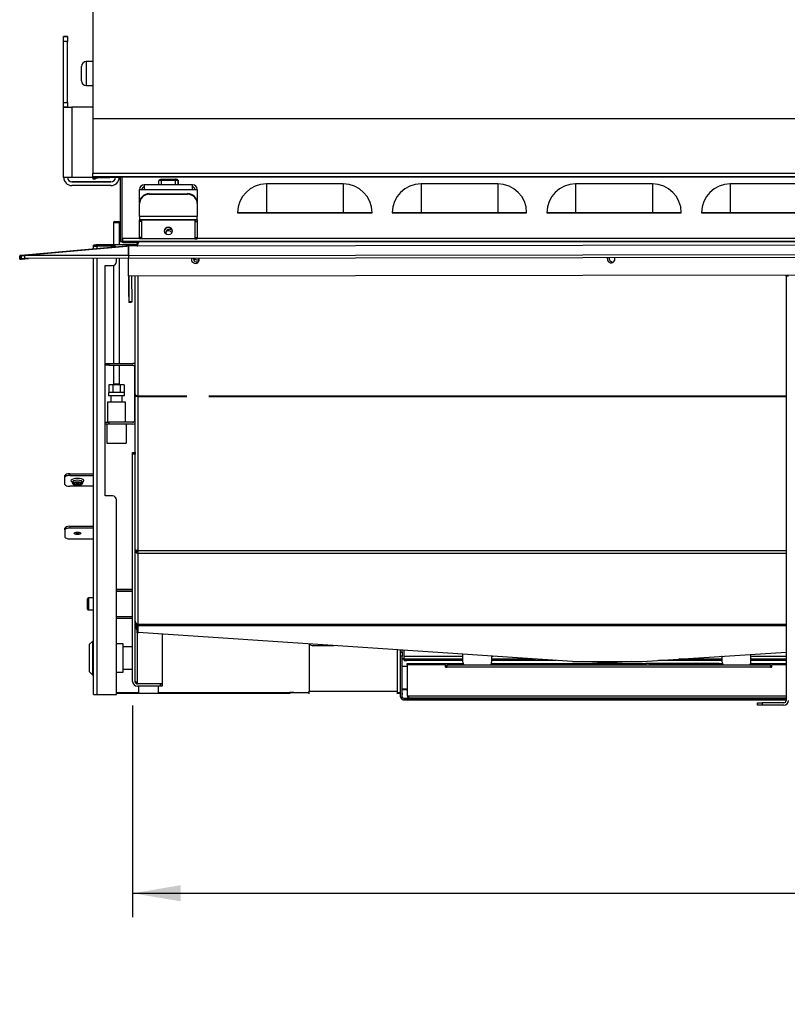
# Model space of a CAD drawing. Units: inches. Extents: x -63 to 149, y -125 to 100.
# Drawn here: x 92 to 112, y -82 to -56 of the extents above; entities that cross this region are included whole.
import ezdxf
from ezdxf.enums import TextEntityAlignment as Align

# ---------------------------------------------------------------- set-up
doc = ezdxf.new("R2010")
doc.units = ezdxf.units.IN
doc.header["$MEASUREMENT"] = 0
for name, color, linetype in [('10881', 7, 'Continuous'), ('10882', 7, 'Continuous'), ('11901', 7, 'Continuous'), ('12157', 7, 'Continuous'), ('12277', 7, 'Continuous'), ('12322', 7, 'Continuous'), ('201277', 7, 'Continuous'), ('201301', 7, 'Continuous'), ('201363', 7, 'Continuous'), ('201587', 7, 'Continuous'), ('201673', 7, 'Continuous'), ('201879', 7, 'Continuous'), ('202654', 7, 'Continuous'), ('202655', 7, 'Continuous'), ('202694', 7, 'Continuous'), ('203174', 7, 'Continuous'), ('203354', 7, 'Continuous'), ('203355', 7, 'Continuous'), ('203465', 7, 'Continuous'), ('203468', 7, 'Continuous'), ('203704', 7, 'Continuous'), ('203709', 7, 'Continuous'), ('203737', 7, 'Continuous'), ('203756', 7, 'Continuous'), ('204355', 7, 'Continuous'), ('204565', 7, 'Continuous'), ('204569', 7, 'Continuous'), ('204570', 7, 'Continuous'), ('205050', 7, 'Continuous'), ('205051', 7, 'Continuous'), ('3990-0012', 7, 'Continuous'), ('3990-0043', 7, 'Continuous'), ('Default', 7, 'Continuous')]:
    doc.layers.add(name, color=color, linetype=linetype)
doc.styles.add('SEACAD_Solid_Edge_ANSI', font='seans.ttf')
doc.dimstyles.new('ANSI_(inch)', dxfattribs={"dimtxt": 1.25, "dimasz": 1.25, "dimexe": 0.625, "dimexo": 0.625, "dimtad": 0, "dimtih": 1, "dimtoh": 1, "dimzin": 4, "dimdsep": 46, "dimtxsty": 'SEACAD_Solid_Edge_ANSI', "dimblk1": '_SE_FILLED', "dimblk2": '_SE_FILLED', "dimsah": 1, "dimcen": 0.625, "dimadec": 0, "dimazin": 0, "dimtfac": 1, "dimtofl": 0, "dimtmove": 0, "dimatfit": 3, "dimfxl": 1, "dimtolj": 1, "dimtzin": 4, "dimarcsym": 0})

# ---------------------------------------------------------------- blocks, each defined once
blk = doc.blocks.new('SE4')
at = {"layer": '10881', "color": 7, "linetype": 'Continuous'}
for p, q in [((95.199, -66.173), (94.779, -66.173)), ((94.779, -66.173), (94.779, -66.256)), ((95.199, -66.256), (94.779, -66.256)), ((94.839, -66.256), (94.839, -66.423)), ((95.139, -66.423), (95.139, -66.256)), ((95.199, -66.256), (95.199, -66.173)), ((95.221, -66.423), (94.756, -66.423)), ((94.756, -66.423), (94.756, -66.943)), ((95.221, -66.943), (95.221, -66.423)), ((94.739, -66.993), (94.739, -67.493)), ((95.239, -66.993), (95.239, -67.493)), ((94.739, -67.493), (95.239, -67.493))]:
    blk.add_line(p, q, dxfattribs=at)
at = {"layer": '10882', "color": 7, "linetype": 'Continuous'}
for p, q in [((95.067, -61.753), (94.911, -61.753)), ((94.911, -61.753), (94.911, -62.331)), ((94.941, -61.723), (95.037, -61.723)), ((95.067, -62.331), (95.067, -61.753)), ((95.067, -65.413), (95.067, -62.676)), ((94.911, -62.861), (94.911, -65.413)), ((94.911, -65.463), (94.911, -65.943)), ((95.067, -65.943), (95.067, -65.463)), ((94.911, -65.943), (95.067, -65.943))]:
    blk.add_line(p, q, dxfattribs=at)
for centre, start, end in [((94.941, -61.753), 90, 180), ((95.037, -61.753), 0, 90), ((94.941, -65.943), 180, 270), ((95.037, -65.943), 270, 0)]:
    blk.add_arc(centre, 0.03, start, end, dxfattribs=at)
at = {"layer": '11901', "color": 7, "linetype": 'Continuous'}
for p, q in [((94.985, -71.3), (95.409, -71.3)), ((95.409, -71.3), (94.985, -71.3)), ((95.409, -71.35), (94.985, -71.35)), ((94.238, -71.81), (94.238, -71.54)), ((94.258, -71.52), (94.258, -71.83)), ((94.39, -71.52), (94.258, -71.52)), ((94.258, -71.83), (94.39, -71.83)), ((94.985, -72), (95.409, -72)), ((95.409, -72.05), (94.985, -72.05))]:
    blk.add_line(p, q, dxfattribs=at)
for centre, start, end in [((94.258, -71.54), 90, 180), ((94.258, -71.81), 180, 270)]:
    blk.add_arc(centre, 0.02, start, end, dxfattribs=at)
at = {"layer": '12157', "color": 7, "linetype": 'Continuous'}
for p, q in [((94.201, -57.558), (94.201, -58.183)), ((94.374, -57.558), (94.201, -57.558)), ((94.076, -58.058), (94.076, -57.683)), ((94.201, -58.183), (94.374, -58.183))]:
    blk.add_line(p, q, dxfattribs=at)
for centre, start, end in [((94.201, -57.683), 90, 180), ((94.201, -58.058), 180, 270)]:
    blk.add_arc(centre, 0.125, start, end, dxfattribs=at)
at = {"layer": '12277', "color": 7, "linetype": 'Continuous'}
for p, q in [((96.091, -60.766), (96.091, -60.656)), ((96.156, -60.616), (96.526, -60.616)), ((96.156, -60.616), (96.156, -60.619)), ((96.156, -60.619), (96.156, -60.656)), ((96.156, -60.656), (96.156, -60.766)), ((96.526, -60.656), (96.156, -60.656)), ((96.526, -60.616), (96.526, -60.619)), ((96.526, -60.619), (96.526, -60.656)), ((96.526, -60.766), (96.526, -60.656)), ((96.591, -60.766), (96.591, -60.656)), ((96.591, -60.656), (96.591, -60.766)), ((96.591, -60.656), (96.591, -60.656))]:
    blk.add_line(p, q, dxfattribs=at)
blk.add_arc((96.551, -60.656), 0.04, 0, 22.498, dxfattribs=at)
for centre, start_param, end_param in [((96.156, -60.656), 2.738214, 3.141593), ((96.156, -60.656), 1.570797, 2.738214), ((96.526, -60.656), 0, 1.570797)]:
    blk.add_ellipse(centre, major_axis=(0.065, 0), ratio=0.000752, start_param=start_param, end_param=end_param, dxfattribs=at)
for points, knots in [([(96.156, -60.619), (96.154, -60.62), (96.15, -60.621), (96.141, -60.625), (96.133, -60.629), (96.124, -60.634), (96.115, -60.639), (96.107, -60.644), (96.1, -60.65), (96.098, -60.654), (96.096, -60.656)], [0, 0, 0, 0, 0.105913, 0.218672, 0.337862, 0.462808, 0.59262, 0.726234, 0.862454, 1, 1, 1, 1]), ([(96.588, -60.641), (96.587, -60.639), (96.586, -60.637), (96.58, -60.634), (96.573, -60.63), (96.564, -60.628), (96.554, -60.625), (96.544, -60.623), (96.535, -60.621), (96.529, -60.619), (96.526, -60.619)], [0, 0, 0, 0, 0.142881, 0.281861, 0.41626, 0.545451, 0.668871, 0.786028, 0.896511, 1, 1, 1, 1])]:
    blk.add_open_spline(points, degree=3, knots=knots, dxfattribs=at)
at = {"layer": '12322', "color": 7, "linetype": 'Continuous'}
for p, q in [((94.365, -72.65), (94.29, -72.725)), ((94.29, -73.441), (94.29, -72.725)), ((94.365, -72.65), (94.365, -73.516)), ((94.38, -72.65), (94.365, -72.65)), ((94.38, -73.516), (94.38, -72.65)), ((94.39, -72.711), (94.38, -72.711)), ((95.165, -72.711), (94.985, -72.711)), ((95.165, -73.454), (95.165, -72.711)), ((95.409, -72.793), (95.165, -72.793)), ((94.29, -73.441), (94.365, -73.516)), ((94.365, -73.516), (94.38, -73.516)), ((94.38, -73.454), (94.39, -73.454)), ((94.985, -73.454), (95.165, -73.454)), ((95.165, -73.373), (95.409, -73.373))]:
    blk.add_line(p, q, dxfattribs=at)
at = {"layer": '201277', "color": 7, "linetype": 'Continuous'}
for p, q in [((93.711, -56.904), (93.611, -56.904)), ((93.611, -56.905), (93.611, -56.904)), ((93.611, -56.904), (93.611, -56.904)), ((93.611, -56.904), (93.611, -56.904)), ((93.611, -56.904), (93.711, -56.904)), ((93.711, -56.904), (93.611, -56.904)), ((93.611, -56.906), (93.611, -56.905)), ((93.611, -56.905), (93.611, -56.905)), ((93.611, -56.905), (93.711, -56.905)), ((93.711, -56.905), (93.611, -56.905)), ((93.611, -57.031), (93.611, -56.906)), ((93.611, -56.906), (93.711, -56.906)), ((93.611, -58.622), (93.611, -57.031)), ((93.711, -57.031), (93.611, -57.031)), ((93.711, -56.904), (93.711, -56.904)), ((93.711, -56.905), (93.711, -56.904)), ((93.711, -56.904), (93.711, -56.904)), ((93.711, -56.906), (93.711, -56.905)), ((93.711, -56.905), (93.711, -56.905)), ((93.711, -56.906), (93.711, -57.031)), ((93.711, -58.622), (93.711, -57.031)), ((93.611, -58.622), (93.711, -58.622)), ((93.611, -58.747), (93.611, -58.622)), ((93.711, -58.622), (93.711, -58.747)), ((93.611, -58.748), (93.611, -58.747)), ((93.711, -58.747), (93.611, -58.747)), ((93.611, -60.569), (93.611, -58.748)), ((93.711, -58.748), (93.711, -58.747)), ((93.829, -58.748), (93.829, -60.569)), ((94.374, -58.748), (93.829, -58.748)), ((94.374, -58.748), (93.829, -58.748)), ((93.829, -60.569), (94.376, -60.569)), ((93.829, -60.685), (94.843, -60.685)), ((93.829, -60.687), (93.829, -60.685)), ((94.843, -60.687), (93.829, -60.687)), ((94.813, -60.569), (94.842, -60.569)), ((94.842, -60.569), (94.842, -60.557)), ((94.843, -60.685), (94.843, -60.687)), ((95.06, -60.557), (95.06, -60.569)), ((95.061, -60.557), (95.061, -60.569)), ((94.843, -60.787), (93.829, -60.787))]:
    blk.add_line(p, q, dxfattribs=at)
for centre, radius, start, end in [((93.829, -60.569), 0.218, 180, 270), ((93.829, -60.567), 0.118, 181.1924, 270), ((93.829, -60.569), 0.118, 180, 270), ((94.843, -60.567), 0.118, 270, 358.8077), ((94.843, -60.569), 0.118, 270, 0), ((94.843, -60.569), 0.218, 270, 0)]:
    blk.add_arc(centre, radius, start, end, dxfattribs=at)
for centre, major_axis, start_param, end_param in [((93.829, -58.748), (0.218, 0), 3.141593, 4.712389), ((93.829, -58.748), (0.118, 0), 3.141593, 4.712389), ((93.829, -60.569), (-0.218, 0), 0, 1.570796), ((94.842, -60.569), (-0.218, 0), 1.570796, 3.141593)]:
    blk.add_ellipse(centre, major_axis=major_axis, ratio=0.000528, start_param=start_param, end_param=end_param, dxfattribs=at)
at = {"layer": '201301', "color": 7, "linetype": 'Continuous'}
for p, q in [((104.006, -73.193), (104.006, -72.985)), ((104.756, -73.035), (104.756, -73.193)), ((110.756, -73.193), (110.756, -73.037)), ((111.506, -73.193), (111.506, -72.987))]:
    blk.add_line(p, q, dxfattribs=at)
for centre, start_param, end_param in [((104.106, -73.193), 0, 0.71855), ((104.656, -73.193), 2.423043, 3.141593), ((110.856, -73.193), 0, 0.71855), ((111.406, -73.193), 2.423043, 3.141593)]:
    blk.add_ellipse(centre, major_axis=(-0.1, 0), ratio=0.996195, start_param=start_param, end_param=end_param, dxfattribs=at)
at = {"layer": '201363', "color": 7, "linetype": 'Continuous'}
for p, q in [((94.69, -65.413), (94.789, -65.413)), ((94.789, -65.463), (94.69, -65.463)), ((94.789, -65.413), (95.414, -65.413)), ((94.789, -65.413), (94.789, -65.463)), ((94.789, -65.463), (95.414, -65.463)), ((95.464, -66.893), (95.464, -65.513)), ((94.69, -66.943), (94.789, -66.943)), ((94.789, -66.993), (94.69, -66.993)), ((95.414, -66.943), (94.789, -66.943)), ((94.789, -66.943), (94.789, -66.993)), ((95.414, -66.993), (94.789, -66.993))]:
    blk.add_line(p, q, dxfattribs=at)
for centre, radius, start, end in [((95.414, -65.513), 0.1, 50.2082, 90), ((95.414, -65.513), 0.05, 0, 90), ((95.414, -66.893), 0.05, 270, 0), ((95.414, -66.893), 0.1, 270, 309.7918)]:
    blk.add_arc(centre, radius, start, end, dxfattribs=at)
at = {"layer": '201587', "color": 7, "linetype": 'Continuous'}
for p, q in [((95.512, -72.335), (95.511, -72.188)), ((95.512, -72.335), (95.514, -72.335)), ((107.763, -73.217), (107.133, -73.175)), ((107.765, -73.198), (107.763, -73.217)), ((107.766, -73.175), (107.765, -73.198)), ((107.77, -73.175), (107.772, -73.198)), ((107.773, -73.217), (107.772, -73.198)), ((108.403, -73.175), (107.773, -73.217))]:
    blk.add_line(p, q, dxfattribs=at)
for centre, radius, start, end in [((95.584, -72.334), 0.072, 180.1913, 192.8755), ((107.768, -73.145), 0.072, 266.1913, 273.8087), ((113.561, -73.412), 5.801, 177.6589, 177.8815), ((105.83, -73.155), 1.942, 358.7326, 359.3972)]:
    blk.add_arc(centre, radius, start, end, dxfattribs=at)
at = {"layer": '201673', "color": 7, "linetype": 'Continuous'}
for p, q in [((94.374, -42.92), (94.374, -59.039)), ((94.374, -59.039), (145.424, -59.039)), ((94.374, -59.039), (94.374, -60.461)), ((94.374, -60.461), (145.424, -60.461)), ((94.374, -60.551), (94.374, -60.461)), ((94.374, -60.551), (94.374, -60.557)), ((94.374, -60.551), (145.424, -60.551)), ((94.374, -60.557), (94.376, -60.557)), ((94.438, -60.557), (145.424, -60.557))]:
    blk.add_line(p, q, dxfattribs=at)
at = {"layer": '201879', "color": 7, "linetype": 'Continuous'}
for p, q in [((93.648, -68.377), (93.648, -68.333)), ((93.648, -68.564), (93.648, -68.377)), ((93.773, -68.286), (94.39, -68.286)), ((93.773, -68.286), (93.773, -68.33)), ((93.773, -68.33), (94.39, -68.33)), ((94.39, -68.611), (93.773, -68.611)), ((93.84, -68.504), (93.84, -68.542)), ((94.106, -68.542), (94.106, -68.504)), ((93.648, -69.746), (93.648, -69.701)), ((94.39, -69.655), (93.773, -69.655)), ((93.773, -69.655), (93.773, -69.699)), ((94.39, -69.699), (93.773, -69.699)), ((93.648, -69.746), (93.648, -69.933)), ((93.773, -69.98), (94.39, -69.98))]:
    blk.add_line(p, q, dxfattribs=at)
for centre, major_axis, start_param, end_param in [((93.773, -68.333), (-0.125, 0), 4.712389, 6.283185), ((93.773, -68.377), (0.125, 0), 1.570796, 3.141593), ((93.973, -68.47), (-0.169, 0), 2.476699, 6.283185), ((93.773, -68.564), (-0.125, 0), 0, 1.570796), ((93.973, -68.47), (-0.169, 0), 0, 0.664894), ((93.973, -68.504), (0.133, 0), 0, 3.139408), ((93.973, -68.504), (-0.085, 0), 0.640806, 2.500787), ((93.773, -69.701), (-0.125, 0), 4.712389, 6.283185), ((93.773, -69.746), (0.125, 0), 1.570796, 3.141593), ((93.773, -69.933), (-0.125, 0), 0, 1.570796), ((93.973, -69.795), (-0.085, 0), 0.775275, 2.366318)]:
    blk.add_ellipse(centre, major_axis=major_axis, ratio=0.374117, start_param=start_param, end_param=end_param, dxfattribs=at)
for centre, major_axis in [((93.973, -68.542), (0.133, 0)), ((93.973, -68.542), (0.085, 0)), ((93.973, -69.839), (-0.085, 0))]:
    blk.add_ellipse(centre, major_axis=major_axis, ratio=0.374117, dxfattribs=at)
for points, knots in [([(93.839, -68.5), (93.839, -68.5), (93.84, -68.501), (93.84, -68.503), (93.84, -68.503)], [0.8566787, 0.8566787, 0.8566787, 0.8566787, 0.9647967, 1, 1, 1, 1]), ([(94.106, -68.504), (94.107, -68.502), (94.107, -68.499), (94.107, -68.499), (94.107, -68.499)], [0, 0, 0, 0, 0.1403678, 0.1595329, 0.1595329, 0.1595329, 0.1595329])]:
    blk.add_open_spline(points, degree=3, knots=knots, dxfattribs=at)
at = {"layer": '202654', "color": 7, "linetype": 'Continuous'}
for p, q in [((95.409, -67.73), (95.471, -67.73)), ((95.409, -67.78), (95.409, -67.73)), ((95.409, -73.695), (95.409, -67.78)), ((95.471, -67.78), (95.409, -67.78)), ((95.471, -67.73), (95.478, -67.73)), ((95.471, -67.73), (95.471, -67.78)), ((95.471, -73.695), (95.471, -67.78)), ((95.533, -73.756), (95.533, -72.424)), ((96.182, -72.464), (96.182, -73.756)), ((95.53, -73.756), (95.533, -73.756)), ((95.53, -73.756), (95.53, -73.756)), ((96.182, -73.756), (95.533, -73.756)), ((96.132, -73.757), (95.533, -73.757)), ((96.132, -73.819), (96.132, -73.757)), ((96.132, -73.757), (96.182, -73.757)), ((96.182, -73.757), (96.182, -73.819)), ((96.132, -73.819), (95.533, -73.819)), ((96.182, -73.819), (96.132, -73.819))]:
    blk.add_line(p, q, dxfattribs=at)
for centre, radius, start in [((95.533, -73.695), 0.124, 180), ((95.533, -73.695), 0.062, 180), ((95.533, -73.693), 0.063, 268.0131)]:
    blk.add_arc(centre, radius, start, 270, dxfattribs=at)
blk.add_ellipse((95.533, -73.695), major_axis=(0.062, 0), ratio=0.983873, start_param=3.141593, end_param=3.446351, dxfattribs=at)
for points, knots in [([(95.473, -73.713), (95.475, -73.706), (95.479, -73.7), (95.491, -73.696), (95.499, -73.7), (95.52, -73.717), (95.529, -73.737), (95.53, -73.756)], [0, 0, 0, 0, 0.25, 0.25, 0.5, 0.5, 1, 1, 1, 1]), ([(95.48, -73.705), (95.48, -73.706), (95.481, -73.706), (95.488, -73.709), (95.495, -73.713), (95.505, -73.719), (95.508, -73.722), (95.514, -73.727), (95.516, -73.73), (95.524, -73.74), (95.527, -73.748), (95.528, -73.756)], [0.6152546, 0.6152546, 0.6152546, 0.6152546, 0.625, 0.625, 0.75, 0.75, 0.8125, 0.8125, 0.875, 0.875, 1, 1, 1, 1])]:
    blk.add_open_spline(points, degree=3, knots=knots, dxfattribs=at)
at = {"layer": '202655', "color": 7, "linetype": 'Continuous'}
for p, q in [((112.423, -63.144), (112.423, -63.121)), ((112.423, -63.144), (112.423, -74.188)), ((112.483, -63.144), (112.423, -63.144)), ((111.673, -74.308), (111.673, -74.248)), ((111.673, -74.248), (111.798, -74.248)), ((111.798, -74.308), (111.673, -74.308)), ((112.363, -74.248), (111.798, -74.248)), ((111.798, -74.248), (111.798, -74.308)), ((112.363, -74.308), (111.798, -74.308))]:
    blk.add_line(p, q, dxfattribs=at)
for radius in [0.06, 0.12]:
    blk.add_arc((112.363, -74.188), radius, 270, 0, dxfattribs=at)
at = {"layer": '202694', "color": 7, "linetype": 'Continuous'}
for p, q in [((94.376, -60.575), (94.376, -60.566)), ((94.376, -60.566), (94.438, -60.566)), ((94.376, -60.575), (94.376, -60.613)), ((94.376, -60.575), (94.438, -60.575)), ((94.376, -60.613), (94.438, -60.613)), ((94.438, -60.566), (94.438, -60.575)), ((94.438, -60.575), (94.438, -60.613)), ((94.813, -60.587), (94.5, -60.587)), ((94.813, -60.587), (94.813, -60.557))]:
    blk.add_line(p, q, dxfattribs=at)
blk.add_ellipse((94.5, -60.465), major_axis=(-0.124, 0), ratio=0.979766, start_param=1.047198, end_param=1.570796, dxfattribs=at)
at = {"layer": '203174', "color": 7, "linetype": 'Continuous'}
for p, q in [((95.59, -61.237), (95.59, -60.886)), ((95.59, -60.886), (95.71, -60.886)), ((96.97, -60.766), (95.71, -60.766)), ((95.71, -60.766), (95.71, -60.886)), ((95.71, -60.886), (96.97, -60.886)), ((95.84, -60.996), (96.84, -60.996)), ((95.84, -61.011), (95.84, -60.996)), ((96.84, -60.996), (96.84, -61.011)), ((96.97, -60.886), (96.97, -60.766)), ((96.97, -60.886), (97.09, -60.886)), ((97.09, -60.886), (97.09, -61.237)), ((95.59, -61.237), (95.59, -61.253)), ((95.59, -61.586), (95.59, -61.253)), ((95.84, -61.011), (96.84, -61.011)), ((97.09, -61.253), (97.09, -61.237)), ((97.09, -61.253), (97.09, -61.586)), ((97.09, -61.586), (95.59, -61.586)), ((95.59, -61.586), (95.59, -61.675)), ((95.59, -61.675), (97.09, -61.675)), ((95.59, -61.676), (95.59, -61.675)), ((95.59, -61.721), (95.59, -61.676)), ((95.65, -61.676), (95.59, -61.676)), ((95.59, -61.676), (95.59, -61.676)), ((97.09, -61.676), (95.59, -61.676)), ((95.59, -62.139), (95.59, -61.721)), ((95.65, -61.721), (95.59, -61.721)), ((95.65, -61.721), (95.65, -61.676)), ((95.65, -61.676), (95.65, -61.676)), ((95.65, -62.139), (95.65, -61.721)), ((97.03, -61.676), (97.09, -61.676)), ((97.03, -61.676), (97.03, -61.676)), ((97.03, -61.676), (97.03, -61.721)), ((97.03, -61.721), (97.09, -61.721)), ((97.03, -61.721), (97.03, -62.139)), ((97.09, -61.675), (97.09, -61.586)), ((97.09, -61.675), (97.09, -61.676)), ((97.09, -61.676), (97.09, -61.676)), ((97.09, -61.676), (97.09, -61.721)), ((97.09, -61.721), (97.09, -62.139)), ((95.59, -62.165), (95.59, -62.139)), ((95.65, -62.139), (95.59, -62.139)), ((95.65, -62.165), (95.59, -62.165)), ((95.59, -62.165), (95.59, -62.167)), ((95.65, -62.167), (95.59, -62.167)), ((97.09, -62.167), (95.59, -62.167)), ((95.59, -62.167), (95.59, -62.167)), ((95.59, -62.167), (95.59, -62.167)), ((95.65, -62.165), (95.65, -62.139)), ((95.65, -62.165), (95.65, -62.167)), ((97.03, -62.167), (95.65, -62.167)), ((97.03, -62.139), (97.09, -62.139)), ((97.03, -62.139), (97.03, -62.165)), ((97.03, -62.167), (97.03, -62.165)), ((97.03, -62.165), (97.09, -62.165)), ((97.03, -62.167), (97.09, -62.167)), ((97.09, -62.139), (97.09, -62.165)), ((97.09, -62.167), (97.09, -62.165)), ((97.09, -62.167), (97.09, -62.167)), ((97.09, -62.167), (97.09, -62.167))]:
    blk.add_line(p, q, dxfattribs=at)
blk.add_circle((96.34, -61.967), 0.1, dxfattribs=at)
for centre, radius, start, end in [((95.71, -60.886), 0.12, 90, 180), ((95.71, -60.886), 0.06, 90, 180), ((95.71, -60.887), 0.06, 90, 180), ((96.97, -60.886), 0.12, 0, 90), ((96.97, -60.886), 0.06, 0, 90), ((96.97, -60.887), 0.06, 0, 90), ((96.34, -61.967), 0.1, 0, 180)]:
    blk.add_arc(centre, radius, start, end, dxfattribs=at)
for centre, major_axis, start_param, end_param in [((95.84, -61.237), (0.25, 0), 1.570796, 3.141593), ((96.84, -61.237), (0.25, 0), 0, 1.570796), ((95.84, -61.253), (-0.25, 0), 4.712389, 6.283185), ((96.84, -61.253), (-0.25, 0), 3.141593, 4.712389)]:
    blk.add_ellipse(centre, major_axis=major_axis, ratio=0.96612, start_param=start_param, end_param=end_param, dxfattribs=at)
at = {"layer": '203354', "color": 7, "linetype": 'Continuous'}
for p, q in [((94.39, -62.361), (94.39, -62.337)), ((94.438, -62.337), (94.39, -62.337)), ((94.39, -62.361), (94.438, -62.361)), ((94.39, -62.435), (94.39, -62.361)), ((94.438, -62.337), (94.438, -62.361)), ((94.474, -62.362), (94.474, -62.427)), ((94.955, -62.362), (94.474, -62.362)), ((94.39, -74.034), (94.39, -62.678)), ((94.474, -62.677), (94.474, -74.034)), ((94.985, -62.765), (94.985, -62.676)), ((94.69, -62.865), (94.885, -62.865)), ((94.69, -68.865), (94.69, -62.865)), ((94.885, -68.864), (94.69, -68.864)), ((94.885, -68.865), (94.69, -68.865)), ((94.885, -68.865), (94.885, -68.864)), ((94.985, -68.964), (94.985, -68.965)), ((94.985, -74.034), (94.985, -68.965)), ((94.474, -74.034), (94.985, -74.034))]:
    blk.add_line(p, q, dxfattribs=at)
for centre, radius, start, end in [((94.955, -62.392), 0.03, 19.5763, 90), ((94.885, -62.765), 0.1, 270, 360), ((94.885, -68.964), 0.1, 0, 90), ((94.885, -68.965), 0.1, 0, 90)]:
    blk.add_arc(centre, radius, start, end, dxfattribs=at)
for centre, major_axis, start_param, end_param in [((94.474, -62.361), (-0.084, 0), 0, 1.570796), ((94.474, -62.361), (-0.036, 0), 0, 0.763786), ((94.474, -74.034), (0.084, 0), 3.141593, 4.712389)]:
    blk.add_ellipse(centre, major_axis=major_axis, ratio=0.000528, start_param=start_param, end_param=end_param, dxfattribs=at)
at = {"layer": '203355', "color": 7, "linetype": 'Continuous'}
for p, q in [((95.514, -62.246), (95.514, -62.364)), ((95.562, -62.246), (95.562, -62.262)), ((95.514, -66.251), (95.514, -66.276)), ((95.514, -70.287), (95.514, -70.32)), ((95.514, -72.19), (95.514, -72.234)), ((95.514, -72.234), (95.514, -72.424)), ((95.55, -72.234), (95.514, -72.234)), ((95.562, -72.424), (95.514, -72.424)), ((95.562, -72.423), (95.562, -72.424))]:
    blk.add_line(p, q, dxfattribs=at)
at = {"layer": '203465', "color": 7, "linetype": 'Continuous'}
for p, q in [((95.232, -62.359), (92.506, -62.604)), ((92.517, -62.603), (95.255, -62.358)), ((95.244, -62.358), (95.232, -62.359)), ((95.246, -62.358), (95.244, -62.358)), ((95.255, -62.358), (95.246, -62.358)), ((95.303, -62.358), (95.255, -62.358)), ((95.304, -62.601), (95.303, -62.358)), ((92.47, -62.607), (92.469, -62.626)), ((92.475, -62.701), (92.469, -62.626)), ((92.47, -62.607), (92.477, -62.681)), ((92.477, -62.681), (92.475, -62.701)), ((92.517, -62.603), (92.506, -62.604)), ((92.512, -62.678), (92.506, -62.604)), ((92.517, -62.678), (92.512, -62.678)), ((92.517, -62.678), (92.517, -62.603)), ((95.304, -62.601), (92.6, -62.606)), ((92.6, -62.681), (92.6, -62.606)), ((95.304, -62.676), (92.6, -62.681)), ((92.6, -62.69), (92.701, -62.68)), ((95.306, -63.42), (95.306, -63.146)), ((95.307, -63.146), (95.309, -63.811)), ((95.382, -63.146), (95.384, -63.811)), ((95.307, -63.52), (95.307, -63.52)), ((95.307, -63.52), (95.307, -63.52)), ((95.307, -63.67), (95.307, -63.726)), ((95.309, -63.811), (95.308, -63.825)), ((95.384, -63.811), (95.309, -63.811)), ((95.384, -63.811), (95.383, -63.825)), ((95.383, -63.825), (95.308, -63.825))]:
    blk.add_line(p, q, dxfattribs=at)
blk.add_arc((95.255, -62.483), 0.125, 85.3833, 95.1653, dxfattribs=at)
for centre, major_axis, ratio, start_param, end_param in [((92.595, -62.596), (-0.124, -0.011), 0.000743, 5.509494, 6.283055), ((92.6, -62.69), (0.124, 0.011), 0.000743, 3.141462, 4.712259), ((92.601, -62.67), (-0.124, -0.011), 0.000743, 5.509494, 6.283055), ((92.599, -62.596), (0.125, 0), 0.083271, 3.99203, 4.716189), ((92.599, -62.67), (-0.125, 0), 0.083271, 0.850437, 1.574596), ((95.306, -63.42), (-0.0003, 0.1), 0.000065, 1.571548, 3.142344), ((95.307, -63.67), (0, -0.15), 0.000065, 1.571548, 3.142344), ((95.307, -63.725), (-0.0003, 0.1), 0.000065, 1.571548, 3.142344)]:
    blk.add_ellipse(centre, major_axis=major_axis, ratio=ratio, start_param=start_param, end_param=end_param, dxfattribs=at)
blk.add_ellipse((95.307, -63.506), major_axis=(0.0003, -0.1), ratio=0.000065, dxfattribs=at)
at = {"layer": '203468', "color": 7, "linetype": 'Continuous'}
for p, q in [((144.488, -62.294), (95.303, -62.365)), ((144.488, -62.294), (95.303, -62.365)), ((95.303, -62.365), (95.304, -62.601)), ((95.304, -62.601), (144.489, -62.531)), ((95.304, -62.601), (95.304, -62.676)), ((95.304, -62.676), (144.489, -62.605)), ((95.304, -62.676), (95.304, -62.676)), ((95.304, -63.146), (95.304, -62.676)), ((95.304, -63.146), (95.304, -62.676)), ((144.489, -63.075), (95.304, -63.146)), ((144.489, -63.075), (95.304, -63.146)), ((95.304, -63.146), (95.304, -63.146))]:
    blk.add_line(p, q, dxfattribs=at)
for centre, start, end in [((97.042, -62.71), 158.7421, 0), ((97.042, -62.71), 158.5622, 179.6034), ((97.042, -62.71), 0, 21.4232), ((97.042, -62.71), 0, 21.6031), ((97.042, -62.71), 359.6042, 0), ((107.866, -62.695), 158.563, 179.6042), ((107.866, -62.694), 158.7429, 0), ((107.866, -62.695), 0, 21.6023), ((107.866, -62.694), 0, 21.4223), ((107.866, -62.695), 359.6034, 0)]:
    blk.add_arc(centre, 0.1, start, end, dxfattribs=at)
blk.add_ellipse((95.303, -62.49), major_axis=(0, -0.125), ratio=0.000033, start_param=3.058225, end_param=3.141593, dxfattribs=at)
at = {"layer": '203704', "color": 7, "linetype": 'Continuous'}
blk.add_arc((97.088, -62.616), 0.1, 215.4905, 302.1421, dxfattribs=at)
at = {"layer": '203709', "color": 7, "linetype": 'Continuous'}
for p, q in [((96.988, -62.675), (96.988, -62.674)), ((107.811, -62.675), (107.811, -62.658)), ((95.478, -66.218), (95.478, -63.146)), ((95.55, -66.257), (95.55, -63.146)), ((95.478, -70.257), (95.478, -66.276)), ((95.55, -66.276), (95.55, -66.257)), ((95.55, -66.257), (96.816, -66.257)), ((95.55, -70.287), (95.55, -66.276)), ((95.55, -66.276), (96.816, -66.276)), ((97.396, -66.257), (112.423, -66.257)), ((97.396, -66.276), (112.423, -66.276)), ((95.478, -70.277), (95.478, -70.257)), ((95.478, -70.277), (95.478, -70.286)), ((95.478, -70.286), (95.478, -70.293)), ((95.498, -70.286), (95.478, -70.286)), ((95.478, -72.127), (95.478, -70.293)), ((95.514, -70.293), (95.478, -70.293)), ((95.524, -70.287), (95.499, -70.287)), ((95.524, -70.312), (95.499, -70.337)), ((95.55, -70.357), (95.55, -70.287)), ((95.55, -70.287), (112.423, -70.287)), ((95.55, -72.199), (95.55, -70.357)), ((95.55, -70.357), (112.423, -70.357)), ((95.55, -72.234), (95.55, -72.199)), ((95.55, -72.199), (112.423, -72.199)), ((95.55, -72.422), (95.55, -72.234)), ((95.55, -72.234), (112.423, -72.234)), ((106.864, -73.175), (95.55, -72.422)), ((108.672, -73.175), (112.423, -72.926)), ((106.864, -73.175), (108.672, -73.175))]:
    blk.add_line(p, q, dxfattribs=at)
for centre, radius, start, end in [((96.338, -62.061), 0.1, 26.5186, 123.5804), ((97.088, -62.675), 0.1, 180, 290.7701), ((107.911, -62.675), 0.1, 180, 278.7775), ((95.535, -70.293), 0.057, 180.4038, 230.9708), ((95.551, -72.127), 0.0733, 180.0458, 224.5807)]:
    blk.add_arc(centre, radius, start, end, dxfattribs=at)
for centre, major_axis, ratio, start_param, end_param in [((96.139, -62.502), (0, 0.625), 1, 1.147757, 1.353045), ((96.139, -62.502), (0, 0.625), 1, 1.147724, 1.348043), ((95.55, -66.218), (0.072, 0), 0.534594, 3.141593, 4.712389), ((95.55, -66.276), (-0.072, 0), 0.000528, 4.712389, 6.283185), ((95.55, -70.287), (-0.072, 0), 0.000528, 4.712389, 5.497787), ((95.55, -70.287), (-0.072, 0), 0.981097, 0.785398, 1.570796), ((95.55, -72.128), (-0.072, 0), 0.981097, 0.785398, 1.570796)]:
    blk.add_ellipse(centre, major_axis=major_axis, ratio=ratio, start_param=start_param, end_param=end_param, dxfattribs=at)
blk.add_open_spline([(95.499, -70.287), (95.492, -70.282), (95.487, -70.277), (95.479, -70.267), (95.478, -70.262), (95.478, -70.257)], degree=3, knots=[0, 0, 0, 0, 0.5, 0.5, 1, 1, 1, 1], dxfattribs=at)
at = {"layer": '203737', "color": 7, "linetype": 'Continuous'}
for p, q in [((95.088, -60.557), (95.088, -62.202)), ((95.088, -62.202), (95.088, -62.252)), ((95.138, -62.202), (95.088, -62.202)), ((95.088, -62.252), (95.088, -62.252)), ((95.138, -62.252), (95.088, -62.252)), ((95.138, -62.252), (95.088, -62.252)), ((95.138, -62.161), (95.138, -62.202)), ((95.138, -62.202), (95.138, -62.252)), ((95.138, -62.252), (95.138, -62.252)), ((95.438, -62.252), (95.188, -62.252)), ((95.188, -62.252), (95.188, -62.269)), ((95.188, -62.269), (95.188, -62.269)), ((95.514, -62.269), (95.188, -62.269)), ((95.188, -62.269), (95.188, -62.269)), ((95.188, -62.269), (95.438, -62.269)), ((95.438, -62.269), (95.438, -62.252)), ((95.514, -62.269), (95.438, -62.269)), ((95.438, -62.269), (95.438, -62.269))]:
    blk.add_line(p, q, dxfattribs=at)
for centre, radius, start, end in [((95.188, -62.169), 0.1, 235.9316, 270), ((95.188, -62.152), 0.1, 240, 245.1654), ((95.188, -62.152), 0.05, 191.0621, 212.8599), ((95.188, -62.152), 0.1, 249.7924, 270), ((95.438, -62.152), 0.1, 270, 290.2076), ((95.438, -62.169), 0.1, 270, 309.9244)]:
    blk.add_arc(centre, radius, start, end, dxfattribs=at)
at = {"layer": '203756', "color": 7, "linetype": 'Continuous'}
for p, q in [((95.138, -62.161), (95.138, -60.557)), ((98.892, -60.743), (98.892, -61.493)), ((100.892, -60.743), (98.892, -60.743)), ((100.892, -60.743), (100.892, -61.493)), ((102.917, -60.743), (102.917, -61.493)), ((104.917, -60.743), (102.917, -60.743)), ((104.917, -60.743), (104.917, -61.493)), ((106.942, -60.743), (106.942, -61.493)), ((108.942, -60.743), (106.942, -60.743)), ((108.942, -60.743), (108.942, -61.493)), ((110.967, -60.743), (110.967, -61.493)), ((112.967, -60.743), (110.967, -60.743)), ((98.142, -61.493), (98.226, -61.493)), ((98.226, -61.493), (101.559, -61.493)), ((100.892, -61.493), (98.892, -61.493)), ((100.892, -61.493), (98.892, -61.493)), ((101.559, -61.493), (101.642, -61.493)), ((102.167, -61.493), (102.251, -61.493)), ((102.251, -61.493), (105.584, -61.493)), ((104.917, -61.493), (102.917, -61.493)), ((104.917, -61.493), (102.917, -61.493)), ((105.584, -61.493), (105.667, -61.493)), ((106.192, -61.493), (106.276, -61.493)), ((106.276, -61.493), (109.609, -61.493)), ((108.942, -61.493), (106.942, -61.493)), ((108.942, -61.493), (106.942, -61.493)), ((109.609, -61.493), (109.692, -61.493)), ((110.217, -61.493), (110.301, -61.493)), ((110.301, -61.493), (113.634, -61.493)), ((112.967, -61.493), (110.967, -61.493)), ((112.967, -61.493), (110.967, -61.493)), ((95.138, -62.161), (95.146, -62.161)), ((95.138, -62.161), (95.138, -62.161)), ((95.146, -62.161), (95.138, -62.161)), ((95.59, -62.161), (95.146, -62.161)), ((95.146, -62.161), (95.146, -62.245)), ((95.146, -62.246), (95.146, -62.245)), ((144.888, -62.245), (95.146, -62.245)), ((144.888, -62.246), (95.146, -62.246)), ((142.943, -62.161), (97.09, -62.161))]:
    blk.add_line(p, q, dxfattribs=at)
for centre, radius, start, end in [((98.892, -61.493), 0.75, 90, 180), ((100.892, -61.493), 0.75, 0, 90), ((102.917, -61.493), 0.75, 90, 180), ((104.917, -61.493), 0.75, 0, 90), ((106.942, -61.493), 0.75, 90, 180), ((108.942, -61.493), 0.75, 0, 90), ((110.967, -61.493), 0.75, 90, 180), ((96.34, -61.967), 0.1, 0, 180), ((96.372, -62.023), 0.1, 48.0749, 190.7492), ((96.372, -62.023), 0.1, 48.0685, 180)]:
    blk.add_arc(centre, radius, start, end, dxfattribs=at)
for centre, major_axis, start_param, end_param in [((98.892, -61.494), (-1.25, 0), 4.712389, 5.35589), ((98.892, -61.494), (1.202, 0), 1.570796, 2.158986), ((100.892, -61.494), (1.202, 0), 0.982607, 1.570796), ((100.892, -61.494), (1.25, 0), 0.927295, 1.570796), ((102.917, -61.494), (-1.25, 0), 4.712389, 5.35589), ((102.917, -61.494), (1.202, 0), 1.570796, 2.158986), ((104.917, -61.494), (-1.202, 0), 4.1242, 4.712389), ((104.917, -61.494), (1.25, 0), 0.927295, 1.570796), ((106.942, -61.494), (-1.25, 0), 4.712389, 5.35589), ((106.942, -61.494), (1.202, 0), 1.570796, 2.158986), ((108.942, -61.494), (1.202, 0), 0.982607, 1.570796), ((108.942, -61.494), (1.25, 0), 0.927295, 1.570796), ((110.967, -61.494), (-1.25, 0), 4.712389, 5.35589), ((110.967, -61.494), (-1.202, 0), 4.712389, 5.300578)]:
    blk.add_ellipse(centre, major_axis=major_axis, ratio=0.000752, start_param=start_param, end_param=end_param, dxfattribs=at)
at = {"layer": '204355', "color": 7, "linetype": 'Continuous'}
for p, q in [((94.448, -62.331), (94.448, -62.368)), ((95.514, -62.331), (94.448, -62.331)), ((102.427, -73.091), (102.475, -73.091)), ((102.427, -73.98), (102.427, -73.091)), ((102.427, -73.106), (102.475, -73.106)), ((102.475, -73.111), (102.475, -73.111)), ((102.475, -73.147), (102.475, -73.111)), ((104.006, -73.111), (102.55, -73.111)), ((102.55, -73.111), (102.55, -73.147)), ((104.006, -73.147), (102.55, -73.147)), ((105.896, -73.111), (104.756, -73.111)), ((106.437, -73.147), (104.756, -73.147)), ((110.756, -73.147), (109.1, -73.147)), ((110.756, -73.111), (109.64, -73.111)), ((112.423, -73.111), (111.506, -73.111)), ((112.423, -73.147), (111.506, -73.147)), ((94.985, -73.98), (95.566, -73.98)), ((94.985, -73.997), (95.566, -73.997)), ((94.985, -73.997), (95.566, -73.997)), ((96.086, -73.98), (100.003, -73.98)), ((96.086, -73.997), (99.503, -73.997)), ((102.293, -73.98), (102.384, -73.98)), ((102.293, -73.997), (102.384, -73.997)), ((102.422, -73.98), (102.427, -73.98)), ((102.422, -73.997), (102.427, -73.997)), ((102.426, -73.997), (102.422, -73.997)), ((102.422, -74.033), (102.426, -74.033)), ((102.426, -74.033), (102.426, -73.997)), ((102.427, -73.997), (102.427, -73.98)), ((102.427, -73.997), (102.427, -73.997)), ((102.427, -73.997), (102.427, -74.033))]:
    blk.add_line(p, q, dxfattribs=at)
for centre, major_axis, start_param, end_param in [((102.55, -73.111), (-0.075, 0), 0, 1.570796), ((102.55, -73.147), (0.075, 0), 3.141593, 4.712389), ((102.412, -73.997), (-0.015, 0), 2.790323, 3.141593), ((102.412, -74.033), (0.015, 0), 5.931915, 6.283185)]:
    blk.add_ellipse(centre, major_axis=major_axis, ratio=0.000528, start_param=start_param, end_param=end_param, dxfattribs=at)
at = {"layer": '204565', "color": 7, "linetype": 'Continuous'}
blk.add_line((100.103, -72.761), (100.646, -72.761), dxfattribs=at)
blk.add_ellipse((100.103, -72.663), major_axis=(-0.1, 0), ratio=0.984899, start_param=0.616549, end_param=1.570796, dxfattribs=at)
at = {"layer": '204569', "color": 7, "linetype": 'Continuous'}
for p, q in [((100.003, -72.719), (100.003, -73.943)), ((102.293, -72.88), (102.293, -73.943)), ((102.475, -73.038), (102.475, -72.883)), ((102.475, -73.038), (104.006, -73.038)), ((102.475, -73.111), (102.475, -73.038)), ((104.756, -73.038), (104.795, -73.038)), ((110.741, -73.038), (110.756, -73.038)), ((111.506, -73.038), (112.423, -73.038)), ((104.006, -73.111), (102.475, -73.111)), ((105.894, -73.111), (104.756, -73.111)), ((110.756, -73.111), (109.642, -73.111)), ((112.423, -73.111), (111.506, -73.111)), ((99.503, -73.984), (99.503, -73.984)), ((99.503, -74.016), (99.503, -73.984)), ((99.603, -73.984), (100.003, -73.984)), ((100.003, -73.943), (102.293, -73.943)), ((100.003, -74.016), (100.003, -73.943)), ((102.293, -73.943), (102.293, -74.016))]:
    blk.add_line(p, q, dxfattribs=at)
for centre, major_axis, ratio, start_param, end_param in [((102.313, -72.88), (-0.02, 0), 0.984899, 5.817933, 6.283185), ((102.313, -72.885), (0.02, 0), 0.984899, 2.352236, 3.141593), ((102.455, -72.885), (0.02, 0), 0.984899, 0, 0.115501), ((99.603, -73.984), (0.1, 0), 0.000528, 1.570796, 3.141593)]:
    blk.add_ellipse(centre, major_axis=major_axis, ratio=ratio, start_param=start_param, end_param=end_param, dxfattribs=at)
at = {"layer": '204570', "color": 7, "linetype": 'Continuous'}
for p, q in [((102.384, -72.931), (102.384, -72.877)), ((102.384, -73.031), (102.384, -72.931)), ((102.384, -72.931), (102.422, -72.931)), ((102.384, -74.092), (102.384, -73.031)), ((102.422, -73.031), (102.384, -73.031)), ((102.422, -72.931), (102.422, -72.88)), ((102.422, -72.931), (102.422, -73.031)), ((102.422, -74.092), (102.422, -73.031)), ((102.384, -74.092), (102.384, -74.092)), ((102.459, -74.13), (112.423, -74.13)), ((102.459, -74.167), (112.423, -74.167)), ((102.459, -74.167), (102.459, -74.167)), ((112.423, -74.167), (102.459, -74.167))]:
    blk.add_line(p, q, dxfattribs=at)
for radius in [0.075, 0.075, 0.0375]:
    blk.add_arc((102.459, -74.092), radius, 180, 270, dxfattribs=at)
at = {"layer": '205050', "color": 7, "linetype": 'Continuous'}
for p, q in [((102.559, -73.258), (102.559, -73.229)), ((102.559, -73.229), (104.013, -73.229)), ((102.559, -73.258), (102.559, -74.067)), ((103.557, -73.258), (102.559, -73.258)), ((103.557, -73.321), (103.557, -73.258)), ((103.589, -73.292), (103.557, -73.292)), ((103.589, -73.258), (112.017, -73.258)), ((103.589, -73.258), (103.589, -73.321)), ((104.75, -73.229), (104.926, -73.229)), ((104.926, -73.229), (104.926, -73.258)), ((104.926, -73.229), (106.833, -73.229)), ((106.833, -73.229), (108.773, -73.229)), ((106.833, -73.258), (106.833, -73.229)), ((110.679, -73.229), (108.773, -73.229)), ((108.773, -73.229), (108.773, -73.258)), ((110.679, -73.229), (110.763, -73.229)), ((110.679, -73.258), (110.679, -73.229)), ((111.5, -73.229), (112.423, -73.229)), ((112.017, -73.258), (112.017, -73.321)), ((112.048, -73.292), (112.017, -73.292)), ((112.423, -73.258), (112.048, -73.258)), ((112.048, -73.321), (112.048, -73.258)), ((102.559, -73.306), (102.427, -73.306)), ((103.557, -73.321), (103.589, -73.321)), ((112.017, -73.321), (103.589, -73.321)), ((112.017, -73.321), (112.048, -73.321)), ((102.427, -73.884), (102.559, -73.884)), ((102.427, -73.898), (102.559, -73.898)), ((102.559, -74.067), (102.559, -74.067)), ((102.559, -74.067), (102.59, -74.067)), ((102.559, -74.067), (102.59, -74.067)), ((102.59, -74.067), (102.59, -74.067)), ((102.59, -74.067), (102.59, -74.067)), ((102.59, -74.121), (102.59, -74.067)), ((102.59, -74.067), (102.59, -74.121)), ((102.59, -74.067), (112.423, -74.067)), ((112.423, -74.13), (102.621, -74.13)), ((102.621, -74.13), (102.621, -74.13))]:
    blk.add_line(p, q, dxfattribs=at)
for start, end in [(180, 240), (180, 240), (240.0002, 270.0002), (239.9998, 269.9998)]:
    blk.add_arc((102.621, -74.067), 0.0624, start, end, dxfattribs=at)
blk.add_ellipse((102.621, -74.067), major_axis=(0.0001, -0.0624), ratio=0.997475, start_param=5.758782, end_param=6.282381, dxfattribs=at)
at = {"layer": '205051', "color": 7, "linetype": 'Continuous'}
for p, q in [((105.003, -73.24), (104.926, -73.24)), ((106.678, -73.24), (105.003, -73.24)), ((105.003, -73.24), (105.003, -73.258)), ((106.678, -73.258), (106.678, -73.24)), ((106.725, -73.24), (106.678, -73.24)), ((106.725, -73.24), (106.725, -73.258)), ((106.725, -73.24), (106.75, -73.24)), ((106.75, -73.258), (106.75, -73.24)), ((108.88, -73.24), (108.855, -73.24)), ((108.855, -73.24), (108.855, -73.258)), ((108.88, -73.24), (108.88, -73.258)), ((108.928, -73.24), (108.88, -73.24)), ((108.928, -73.258), (108.928, -73.24)), ((110.678, -73.24), (108.928, -73.24)), ((110.679, -73.24), (110.678, -73.24)), ((110.678, -73.258), (110.678, -73.24))]:
    blk.add_line(p, q, dxfattribs=at)
at = {"layer": '3990-0012', "color": 7, "linetype": 'Continuous'}
for p, q in [((94.891, -65.973), (94.792, -65.973)), ((94.792, -65.973), (94.792, -66.173)), ((95.087, -65.973), (94.891, -65.973)), ((94.891, -65.973), (94.891, -66.173)), ((95.185, -65.973), (95.087, -65.973)), ((95.087, -65.973), (95.087, -66.173)), ((95.185, -65.973), (95.185, -66.173))]:
    blk.add_line(p, q, dxfattribs=at)
at = {"layer": '3990-0043', "color": 7, "linetype": 'Continuous'}
for p, q in [((95.566, -73.819), (95.566, -74.007)), ((96.086, -74.007), (95.566, -74.007)), ((95.941, -74.013), (95.941, -74.007)), ((96.086, -74.007), (96.086, -73.819))]:
    blk.add_line(p, q, dxfattribs=at)
blk = doc.blocks.new('DMBLK10')
at = {"layer": 'Default', "linetype": 'Continuous'}
for points in [[(96.659, -79.414), (96.659, -78.997), (95.409, -79.206)], [(143.317, -79.414), (144.567, -79.206), (143.317, -78.997)]]:
    blk.add_hatch(color=7, dxfattribs=at).paths.add_polyline_path(points)
at = {"layer": 'Default', "color": 7, "linetype": 'Continuous'}
for p, q in [((95.409, -74.32), (95.409, -79.831)), ((144.567, -74.381), (144.567, -79.831)), ((95.409, -79.206), (117.602, -79.206)), ((122.373, -79.206), (144.567, -79.206))]:
    blk.add_line(p, q, dxfattribs=at)
at = {"layer": 'Default', "color": 7, "linetype": 'Continuous', "style": 'SEACAD_Solid_Edge_ANSI'}
blk.add_text('49.16', height=1.25, dxfattribs=at).set_placement((118.04, -78.581), align=Align.TOP_LEFT)
blk = doc.blocks.new('_SE_FILLED')
at = {"color": 0}
blk.add_line((0, 0), (-1, 0), dxfattribs=at)
blk.add_solid([(0, 0), (-1, -0.1665), (-1, 0.1665), (0, 0)], dxfattribs=at)

msp = doc.modelspace()

# ---------------------------------------------------------------- block references
at = {"layer": 'Default'}
msp.add_blockref('SE4', (0, 0), dxfattribs=at)

# ---------------------------------------------------------------- dimensions: what is measured, and where the dimension line sits
at = {"layer": 'Default', "color": 7, "linetype": 'Continuous'}
dim = msp.add_linear_dim(base=(95.4086, -79.2058), p1=(95.4086, -73.6949), p2=(144.5665, -73.7559), angle=359.92889, text='\\A1;<>\\P ', dimstyle='ANSI_(inch)', dxfattribs=at)
dim.commit()
dim.dimension.update_dxf_attribs({"geometry": 'DMBLK10', "text_midpoint": (119.9875, -79.2058), "dimtype": 161})

doc.saveas('drawing.dxf')
